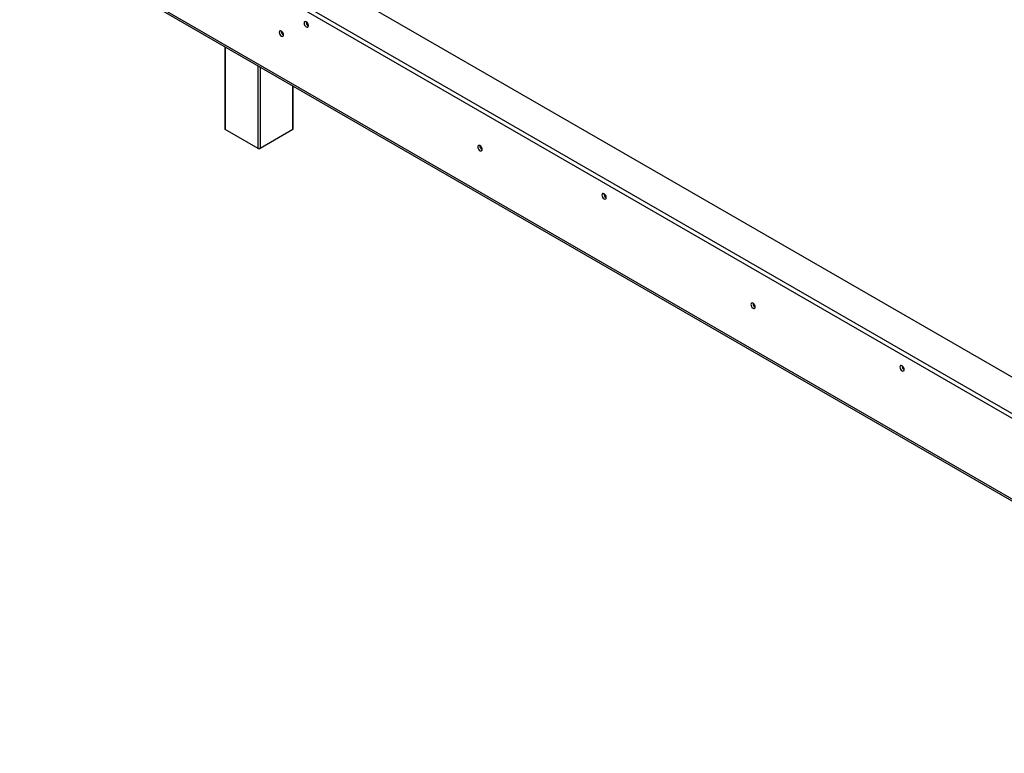
# Model space of a CAD drawing. Units: millimetres. Extents: x 283 to 4547, y 47 to 3630.
# Drawn here: x 3144 to 3845, y 107 to 629 of the extents above; entities that cross this region are included whole.
import ezdxf

# ---------------------------------------------------------------- set-up
doc = ezdxf.new("R2010")
doc.units = ezdxf.units.MM
doc.header["$LTSCALE"] = 18

msp = doc.modelspace()

# ---------------------------------------------------------------- linework, layer by layer
at = {"color": 7, "linetype": 'Continuous', "lineweight": 25}
for p, q in [((4092.73, 208.64), (3143.54, 756.59)), ((4092.73, 205.37), (3143.54, 753.33)), ((3188.79, 756.59), (4092.73, 234.76)), ((3170.76, 680.21), (4160.71, 108.72)), ((3171.59, 678.38), (4161.54, 106.89)), ((3289.62, 610.24), (3289.62, 551.64)), ((3338.29, 551.64), (3338.29, 582.14)), ((3313.24, 537.76), (3289.91, 551.23)), ((3337.99, 551.23), (3314.66, 537.76))]:
    msp.add_line(p, q, dxfattribs=at)
at = {"color": 8, "linetype": 'Continuous', "lineweight": 25}
for p, q in [((3289.91, 610.07), (3289.91, 551.23)), ((3313.24, 537.76), (3313.24, 596.6)), ((3314.66, 595.78), (3314.66, 537.76)), ((3337.99, 551.23), (3337.99, 582.31))]:
    msp.add_line(p, q, dxfattribs=at)
at = {"color": 7, "linetype": 'Continuous', "lineweight": 25, "flags": 128}
for points in [[(3349.09, 625.19), (3348.98, 625.94), (3348.64, 626.72), (3348.13, 627.4), (3347.54, 627.88), (3346.94, 628.09), (3346.44, 627.99), (3346.1, 627.6), (3345.98, 626.99), (3346.1, 626.23), (3346.44, 625.45), (3346.94, 624.77), (3347.54, 624.29), (3348.13, 624.08), (3348.64, 624.18), (3348.98, 624.57), (3349.09, 625.19)], [(3331.42, 618.66), (3331.3, 619.41), (3330.96, 620.19), (3330.46, 620.87), (3329.86, 621.35), (3329.27, 621.56), (3328.76, 621.46), (3328.42, 621.07), (3328.31, 620.45), (3328.42, 619.7), (3328.76, 618.92), (3329.27, 618.24), (3329.86, 617.76), (3330.46, 617.55), (3330.96, 617.65), (3331.3, 618.04), (3331.42, 618.66)], [(3472.84, 537.01), (3472.72, 537.77), (3472.38, 538.55), (3471.88, 539.23), (3471.28, 539.71), (3470.69, 539.92), (3470.18, 539.82), (3469.85, 539.43), (3469.73, 538.81), (3469.85, 538.05), (3470.18, 537.28), (3470.69, 536.6), (3471.28, 536.12), (3471.88, 535.91), (3472.38, 536.01), (3472.72, 536.4), (3472.84, 537.01)], [(3561.23, 502.73), (3561.11, 503.48), (3560.77, 504.26), (3560.27, 504.94), (3559.67, 505.42), (3559.08, 505.63), (3558.57, 505.53), (3558.23, 505.14), (3558.12, 504.52), (3558.23, 503.77), (3558.57, 502.99), (3559.08, 502.31), (3559.67, 501.83), (3560.27, 501.62), (3560.77, 501.72), (3561.11, 502.11), (3561.23, 502.73)], [(3667.29, 424.76), (3667.17, 425.51), (3666.84, 426.29), (3666.33, 426.97), (3665.74, 427.45), (3665.14, 427.66), (3664.64, 427.56), (3664.3, 427.17), (3664.18, 426.55), (3664.3, 425.8), (3664.64, 425.02), (3665.14, 424.34), (3665.74, 423.86), (3666.33, 423.65), (3666.84, 423.75), (3667.17, 424.14), (3667.29, 424.76)], [(3773.36, 380.27), (3773.24, 381.02), (3772.9, 381.8), (3772.4, 382.48), (3771.8, 382.96), (3771.21, 383.17), (3770.7, 383.07), (3770.37, 382.68), (3770.25, 382.06), (3770.37, 381.31), (3770.7, 380.53), (3771.21, 379.85), (3771.8, 379.37), (3772.4, 379.16), (3772.9, 379.26), (3773.24, 379.65), (3773.36, 380.27)]]:
    msp.add_lwpolyline(points, dxfattribs=at)
at = {"color": 7, "linetype": 'Continuous', "lineweight": 25}
for centre, radius, start, end in [((3350.55, 627.83), 3.15, 177.74035, 242.09738), ((3332.87, 621.29), 3.14, 177.5896, 242.40502), ((3332.8, 621.25), 3, 177.33113, 241.9368), ((3290.12, 551.69), 0.503, 185.6948, 245.62534), ((3337.79, 551.69), 0.503, 294.37466, 354.3052), ((3313.95, 539.13), 1.54, 242.60967, 297.39033), ((3474.29, 539.65), 3.15, 177.74035, 242.09738), ((3474.21, 539.6), 3, 177.27083, 242.52069), ((3562.68, 505.36), 3.14, 177.5896, 242.40502), ((3668.75, 427.39), 3.15, 177.74035, 242.09738), ((3668.67, 427.35), 3, 177.2923, 242.70232), ((3774.81, 382.9), 3.14, 177.5896, 242.40502)]:
    msp.add_arc(centre, radius, start, end, dxfattribs=at)

doc.saveas('drawing.dxf')
